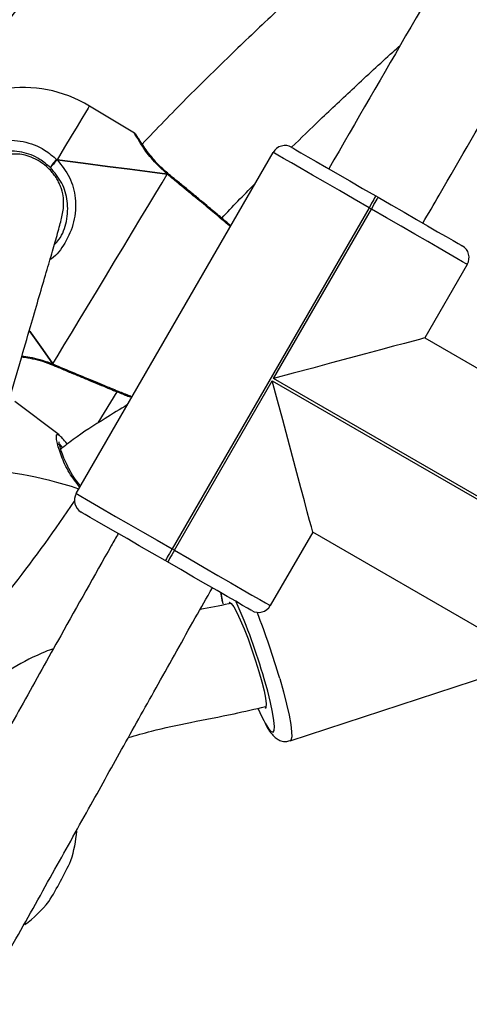
# Model space of a CAD drawing. Units: millimetres. Extents: x -154 to 619, y 45 to 626.
# Drawn here: x 316 to 323, y 372 to 386 of the extents above; entities that cross this region are included whole.
import ezdxf

# ---------------------------------------------------------------- set-up
doc = ezdxf.new("R2010")
doc.units = ezdxf.units.MM
doc.header["$LTSCALE"] = 40
doc.header["$PDSIZE"] = -1
doc.dimstyles.new('ISO-25', dxfattribs={"dimtxt": 2.5, "dimasz": 2.5, "dimexe": 1.25, "dimexo": 0.625, "dimtad": 1, "dimtxsty": 'Standard', "dimcen": 2.5, "dimadec": 0, "dimazin": 0, "dimtfac": 1, "dimtmove": 0, "dimatfit": 3, "dimfxl": 1, "dimarcsym": 0})

# ---------------------------------------------------------------- blocks, each defined once
blk = doc.blocks.new('*D74')
at = {"color": 0, "lineweight": -2}
for p, q in [((334.333, 475.998), (183.102, 475.998)), ((187.102, 462.79), (187.102, 377.34)), ((187.102, 265.698), (187.102, 351.148)), ((210.515, 252.49), (183.102, 252.49))]:
    blk.add_line(p, q, dxfattribs=at)
at = {"color": 0}
for points in [[(189.303, 462.79), (184.9, 462.79), (187.102, 475.998)], [(184.9, 265.698), (189.303, 265.698), (187.102, 252.49)]]:
    blk.add_solid(points, dxfattribs=at)
at = {"layer": 'Defpoints', "color": 0}
for p in [(187.102, 475.998), (338.333, 475.998), (214.515, 252.49)]:
    blk.add_point(p, dxfattribs=at)
at = {"color": 0, "insert": (187.102, 364.244), "char_height": 14, "attachment_point": 5}
blk.add_mtext('224', dxfattribs=at)
blk = doc.blocks.new('*D75')
at = {"color": 0, "lineweight": -2}
for p, q in [((343.606, 625.998), (-26.828, 625.998)), ((-22.828, 612.79), (-22.828, 375.803)), ((-22.828, 112.624), (-22.828, 349.611)), ((334.294, 99.416), (-26.828, 99.416))]:
    blk.add_line(p, q, dxfattribs=at)
at = {"color": 0}
for points in [[(-20.627, 612.79), (-25.03, 612.79), (-22.828, 625.998)], [(-25.03, 112.624), (-20.627, 112.624), (-22.828, 99.416)]]:
    blk.add_solid(points, dxfattribs=at)
at = {"layer": 'Defpoints', "color": 0}
for p in [(-22.828, 625.998), (347.606, 625.998), (338.294, 99.416)]:
    blk.add_point(p, dxfattribs=at)
at = {"color": 0, "insert": (-22.828, 362.707), "char_height": 14, "attachment_point": 5}
blk.add_mtext('527', dxfattribs=at)

msp = doc.modelspace()

# ---------------------------------------------------------------- linework, layer by layer
at = {"color": 7, "linetype": 'Continuous', "lineweight": 25}
for p, q in [((318.131, 384.583), (317.469, 384.982)), ((317.273, 379.277), (320.173, 384.3)), ((318.634, 383.981), (318.623, 383.99)), ((321.685, 383.658), (321.72, 383.638)), ((321.585, 383.485), (318.685, 378.462)), ((320.18, 380.971), (321.62, 383.465)), ((321.62, 383.465), (321.585, 383.485)), ((323.031, 382.65), (322.406, 381.567)), ((322.406, 381.567), (325.697, 379.667)), ((316.923, 381.171), (316.936, 381.165)), ((316.937, 381.166), (316.936, 381.166)), ((318.72, 378.442), (320.16, 380.936)), ((320.16, 380.936), (324.862, 378.221)), ((324.882, 378.256), (320.18, 380.971)), ((317.599, 380.316), (317.876, 380.775)), ((318.074, 380.705), (318.101, 380.709)), ((317.022, 380.139), (316.373, 380.631)), ((320.756, 378.709), (320.131, 377.627)), ((320.766, 378.703), (320.75, 378.698)), ((324.047, 376.809), (320.756, 378.709)), ((318.685, 378.462), (318.72, 378.442)), ((318.62, 378.269), (318.585, 378.289)), ((320.423, 375.638), (324.03, 376.819))]:
    msp.add_line(p, q, dxfattribs=at)
at = {"color": 7, "linetype": 'Continuous', "lineweight": 25, "flags": 128}
for points in [[(317.469, 384.982), (317.467, 384.979), (317.448, 384.948), (317.412, 384.887), (317.358, 384.797), (317.287, 384.68), (317.202, 384.539), (317.103, 384.374), (316.992, 384.191)], [(321.585, 383.485), (321.364, 383.612), (321.149, 383.737), (320.944, 383.855), (320.755, 383.964), (320.587, 384.061), (320.443, 384.144), (320.327, 384.211), (320.243, 384.26), (320.191, 384.29), (320.173, 384.3)], [(320.447, 384.373), (320.462, 384.364), (320.507, 384.338), (320.582, 384.295), (320.683, 384.236), (320.809, 384.163), (320.957, 384.078), (321.123, 383.982), (321.302, 383.879), (321.491, 383.77), (321.685, 383.658)], [(316.992, 384.191), (317.377, 384.14), (317.736, 384.093), (318.063, 384.05), (318.357, 384.011), (318.615, 383.977)], [(318.615, 383.977), (318.357, 384.011), (318.063, 384.05), (317.736, 384.093), (317.377, 384.14), (316.992, 384.191)], [(318.632, 383.982), (318.633, 383.981), (318.634, 383.981)], [(316.931, 381.184), (317.008, 381.312), (317.099, 381.464), (317.203, 381.637), (317.318, 381.827), (317.442, 382.032), (317.572, 382.247), (317.705, 382.469), (317.84, 382.693), (317.974, 382.914), (318.103, 383.129), (318.227, 383.334), (318.342, 383.525), (318.446, 383.698), (318.538, 383.849), (318.615, 383.977)], [(321.685, 383.658), (321.683, 383.655), (321.677, 383.645), (321.668, 383.629), (321.656, 383.607), (321.641, 383.581), (321.623, 383.551), (321.605, 383.518), (321.585, 383.485)], [(321.62, 383.465), (321.639, 383.498), (321.658, 383.531), (321.675, 383.561), (321.69, 383.587), (321.703, 383.609), (321.712, 383.625), (321.718, 383.635), (321.72, 383.638)], [(321.72, 383.638), (321.913, 383.526), (322.102, 383.417), (322.282, 383.313), (322.448, 383.218), (322.595, 383.132), (322.722, 383.059), (322.823, 383.001), (322.898, 382.958), (322.943, 382.932), (322.958, 382.923)], [(323.031, 382.65), (323.014, 382.66), (322.962, 382.69), (322.877, 382.738), (322.762, 382.805), (322.618, 382.888), (322.449, 382.986), (322.261, 383.095), (322.056, 383.213), (321.841, 383.337), (321.62, 383.465)], [(316.931, 381.184), (316.781, 381.396), (316.609, 381.638), (316.588, 381.668)], [(316.59, 381.666), (316.609, 381.638), (316.781, 381.396), (316.931, 381.184)], [(322.406, 381.567), (322.387, 381.562), (322.33, 381.547), (322.237, 381.522), (322.108, 381.487), (321.946, 381.444), (321.754, 381.392), (321.535, 381.334), (321.293, 381.269), (321.032, 381.199), (320.756, 381.125), (320.47, 381.048), (320.18, 380.971)], [(316.936, 381.166), (316.935, 381.166), (316.932, 381.172), (316.931, 381.184)], [(320.756, 378.709), (320.751, 378.728), (320.736, 378.785), (320.711, 378.879), (320.676, 379.008), (320.633, 379.169), (320.582, 379.361), (320.523, 379.58), (320.458, 379.823), (320.388, 380.084), (320.314, 380.36), (320.238, 380.645), (320.16, 380.936)], [(317.273, 379.277), (317.291, 379.267), (317.343, 379.237), (317.427, 379.188), (317.543, 379.121), (317.687, 379.038), (317.855, 378.941), (318.044, 378.832), (318.249, 378.714), (318.464, 378.589), (318.685, 378.462)], [(318.585, 378.289), (318.391, 378.4), (318.202, 378.509), (318.023, 378.613), (317.857, 378.709), (317.709, 378.794), (317.583, 378.867), (317.482, 378.926), (317.407, 378.969), (317.362, 378.995), (317.347, 379.003)], [(318.685, 378.462), (318.666, 378.428), (318.647, 378.395), (318.63, 378.365), (318.614, 378.339), (318.602, 378.318), (318.593, 378.302), (318.587, 378.292), (318.585, 378.289)], [(318.72, 378.442), (318.7, 378.408), (318.681, 378.375), (318.664, 378.345), (318.649, 378.319), (318.637, 378.298), (318.627, 378.282), (318.622, 378.272), (318.62, 378.269)], [(318.72, 378.442), (318.941, 378.314), (319.156, 378.19), (319.361, 378.072), (319.549, 377.963), (319.718, 377.865), (319.862, 377.782), (319.978, 377.716), (320.062, 377.667), (320.114, 377.637), (320.131, 377.627)], [(319.858, 377.554), (319.843, 377.562), (319.798, 377.589), (319.723, 377.631), (319.622, 377.69), (319.495, 377.763), (319.348, 377.848), (319.182, 377.944), (319.002, 378.048), (318.813, 378.157), (318.62, 378.269)], [(319.403, 377.816), (319.418, 377.731), (319.434, 377.654)], [(319.528, 377.675), (319.531, 377.676), (319.557, 377.659), (319.594, 377.609), (319.638, 377.528), (319.69, 377.419), (319.746, 377.287), (319.804, 377.138), (319.862, 376.978), (319.916, 376.815), (319.965, 376.655)], [(319.965, 376.655), (320.007, 376.505), (320.039, 376.372), (320.06, 376.262), (320.07, 376.18), (320.067, 376.129), (320.056, 376.112)], [(320.034, 375.937), (320.058, 375.894), (320.107, 375.817), (320.145, 375.774), (320.173, 375.764), (320.189, 375.789), (320.194, 375.847), (320.186, 375.937), (320.166, 376.056), (320.135, 376.201), (320.093, 376.367), (320.042, 376.548)], [(320.271, 376.553), (320.326, 376.357), (320.372, 376.176), (320.408, 376.015), (320.433, 375.879), (320.446, 375.771), (320.447, 375.693), (320.436, 375.648), (320.423, 375.638)], [(319.952, 376.106), (320.002, 376), (320.034, 375.937)]]:
    msp.add_lwpolyline(points, dxfattribs=at)
at = {"color": 7, "linetype": 'Continuous', "lineweight": 25}
for centre, radius, start, end in [((316.488, 383.355), 1.9, 58.9102, 138.2951), ((320.347, 384.2), 0.2, 60.0002, 150.0002), ((317.175, 383.939), 0.312, 126.0926, 154.0155), ((322.858, 382.75), 0.2, 330.0002, 60.0002), ((317.447, 379.177), 0.2, 150.0002, 240.0002), ((299.552, 391.044), 21.314, 317.9919, 326.1228), ((311.665, 374.156), 8.711, 15.9368, 23.8971), ((319.958, 377.727), 0.2, 240.0002, 330.0002), ((308.985, 373.247), 11.76, 16.3296, 21.348), ((315.388, 374.458), 1.9, 342.1516, 355.405), ((312.76, 375.872), 4.864, 327.6708, 335.7783), ((315.388, 374.458), 1.9, 306.5334, 321.2974)]:
    msp.add_arc(centre, radius, start, end, dxfattribs=at)
msp.add_ellipse((318.198, 376.866), major_axis=(-3.601, 2.247), ratio=0.440261, start_param=5.219919, end_param=5.70001, dxfattribs=at)
msp.add_ellipse((318.198, 376.866), major_axis=(-3.601, 2.247), ratio=0.440261, start_param=5.219919, end_param=5.70001, dxfattribs=at)
for points, knots in [([(328.796, 397.719), (328.646, 397.453), (328.26, 396.767), (327.656, 395.699), (327.016, 394.568), (326.443, 393.558), (325.936, 392.665), (325.48, 391.864), (325.061, 391.129), (324.391, 389.956), (323.44, 388.295), (322.217, 386.171), (321.395, 384.753), (320.992, 384.058)], [0, 0, 0, 0, 0.058277, 0.149964, 0.233954, 0.306096, 0.371397, 0.429856, 0.48187, 0.532752, 0.687398, 0.846845, 1, 1, 1, 1]), ([(328.677, 397.508), (328.564, 397.465), (328.28, 397.355), (327.818, 397.165), (327.289, 396.938), (326.752, 396.695), (326.218, 396.441), (325.587, 396.126), (324.86, 395.742), (324.054, 395.285), (323.363, 394.867), (322.791, 394.503), (322.332, 394.198), (321.898, 393.901), (321.499, 393.617), (321.148, 393.359), (320.86, 393.142), (320.623, 392.959), (320.359, 392.752), (320.027, 392.485), (319.602, 392.133), (319.12, 391.716), (318.581, 391.228), (317.985, 390.66), (317.336, 390.003), (316.642, 389.251), (315.913, 388.398), (315.179, 387.453), (314.573, 386.607), (314.24, 386.071), (314.125, 385.886)], [0, 0, 0, 0, 0.01915, 0.048284, 0.079329, 0.110476, 0.141719, 0.173051, 0.222452, 0.272022, 0.319952, 0.350385, 0.379481, 0.407239, 0.433654, 0.457064, 0.476091, 0.490754, 0.504511, 0.5291, 0.55818, 0.591726, 0.629822, 0.673174, 0.721853, 0.775803, 0.834964, 0.899269, 0.965315, 1, 1, 1, 1]), ([(322.378, 383.258), (322.458, 383.396), (322.852, 384.075), (323.537, 385.258), (324.264, 386.52), (324.821, 387.488), (325.249, 388.235), (325.734, 389.082), (326.277, 390.032), (326.877, 391.085), (327.535, 392.24), (328.227, 393.459), (328.95, 394.736), (329.6, 395.887), (330.015, 396.624), (330.18, 396.916)], [0, 0, 0, 0, 0.030363, 0.149853, 0.26072, 0.308148, 0.362766, 0.424854, 0.494411, 0.571437, 0.655931, 0.747892, 0.838748, 0.935878, 1, 1, 1, 1]), ([(315.523, 385.102), (315.651, 385.305), (316.002, 385.863), (316.641, 386.736), (317.364, 387.641), (318.07, 388.445), (318.758, 389.173), (319.399, 389.802), (319.975, 390.334), (320.457, 390.759), (320.916, 391.146), (321.301, 391.457), (321.596, 391.689), (321.808, 391.852), (321.99, 391.99), (322.188, 392.137), (322.451, 392.33), (322.804, 392.581), (323.371, 392.972), (324.119, 393.458), (325.014, 393.995), (325.855, 394.463), (326.641, 394.866), (327.138, 395.111), (327.385, 395.223), (327.387, 395.224)], [0, 0, 0, 0, 0.045855, 0.126091, 0.205508, 0.265681, 0.328904, 0.395238, 0.435796, 0.477447, 0.516922, 0.549598, 0.57113, 0.588077, 0.600431, 0.614272, 0.634885, 0.662289, 0.696506, 0.765535, 0.831645, 0.894716, 0.948417, 0.999622, 1, 1, 1, 1]), ([(318.34, 390.993), (318.25, 390.933), (318.002, 390.767), (317.604, 390.487), (317.03, 390.07), (316.362, 389.559), (315.589, 388.925), (314.807, 388.239), (313.999, 387.472), (313.219, 386.668), (312.481, 385.838), (311.813, 385.017), (311.2, 384.196), (310.834, 383.646), (310.659, 383.383)], [0, 0, 0, 0, 0.029842, 0.082526, 0.134124, 0.225163, 0.314142, 0.409157, 0.511346, 0.620647, 0.717139, 0.817054, 0.91244, 1, 1, 1, 1]), ([(321.386, 387.433), (321.228, 387.292), (320.819, 386.929), (320.202, 386.359), (319.529, 385.72), (318.884, 385.086), (318.46, 384.646), (318.245, 384.422)], [0, 0, 0, 0, 0.146043, 0.376629, 0.579031, 0.785796, 1, 1, 1, 1]), ([(320.444, 384.374), (320.585, 384.51), (320.89, 384.808), (321.387, 385.274), (321.78, 385.638), (322.007, 385.841), (322.043, 385.874)], [0, 0, 0, 0, 0.267836, 0.58331, 0.932858, 1, 1, 1, 1]), ([(318.167, 384.544), (318.165, 384.546), (318.163, 384.55), (318.163, 384.55), (318.162, 384.551), (318.162, 384.552), (318.161, 384.553), (318.159, 384.557), (318.153, 384.565), (318.143, 384.575), (318.134, 384.58), (318.13, 384.583)], [0, 0, 0, 0, 0.529723, 0.66255, 0.697058, 0.712298, 0.722786, 0.738079, 0.797075, 0.913504, 1, 1, 1, 1]), ([(318.615, 383.977), (318.539, 384.048), (318.388, 384.19), (318.241, 384.399), (318.145, 384.555), (318.135, 384.574), (318.13, 384.582)], [0, 0, 0, 0, 0.243733, 0.490589, 0.758734, 1, 1, 1, 1]), ([(315.356, 383.145), (315.341, 383.175), (315.278, 383.308), (315.277, 383.579), (315.362, 383.908), (315.558, 384.189), (315.832, 384.388), (316.157, 384.488), (316.497, 384.475), (316.787, 384.366), (316.933, 384.241), (316.992, 384.191)], [0, 0, 0, 0, 0.038106, 0.164531, 0.289493, 0.413177, 0.536479, 0.660492, 0.785899, 0.912652, 1, 1, 1, 1]), ([(318.167, 384.544), (318.165, 384.547), (318.163, 384.55), (318.163, 384.55), (318.163, 384.55)], [0, 0, 0, 0, 0.87316, 1, 1, 1, 1]), ([(318.624, 383.991), (318.598, 384.012), (318.533, 384.066), (318.444, 384.16), (318.356, 384.266), (318.282, 384.366), (318.224, 384.452), (318.185, 384.513), (318.169, 384.54), (318.167, 384.544), (318.167, 384.544)], [0, 0, 0, 0, 0.0905124, 0.2295832, 0.3781449, 0.533332, 0.6918499, 0.8473326, 0.9983391, 1, 1, 1, 1]), ([(316.895, 384.075), (316.845, 384.118), (316.722, 384.224), (316.476, 384.316), (316.187, 384.328), (315.912, 384.243), (315.679, 384.074), (315.518, 383.836), (315.441, 383.601), (315.458, 383.457), (315.464, 383.408)], [0, 0, 0, 0, 0.097158, 0.238158, 0.377604, 0.515386, 0.652258, 0.789493, 0.928175, 1, 1, 1, 1]), ([(316.295, 380.674), (316.296, 380.68), (316.349, 380.863), (316.453, 381.225), (316.592, 381.705), (316.716, 382.131), (316.822, 382.492), (316.916, 382.81), (316.982, 383.04), (317.025, 383.198), (317.053, 383.307), (317.075, 383.391), (317.09, 383.494), (317.09, 383.615), (317.069, 383.731), (317.033, 383.827), (317.001, 383.893), (316.96, 383.958), (316.914, 384.016), (316.837, 384.097), (316.693, 384.198), (316.572, 384.245), (316.458, 384.272), (316.37, 384.277), (316.319, 384.271), (316.261, 384.26), (316.2, 384.244), (316.083, 384.205), (315.906, 384.119), (315.72, 384.003), (315.613, 383.927), (315.583, 383.906)], [0, 0, 0, 0, 0.003336, 0.101015, 0.197737, 0.276048, 0.351615, 0.424469, 0.494664, 0.530398, 0.565434, 0.599531, 0.630098, 0.656534, 0.678922, 0.688245, 0.69665, 0.704139, 0.710718, 0.71707, 0.725241, 0.735967, 0.748353, 0.763317, 0.780784, 0.798891, 0.817179, 0.835648, 0.903106, 0.972967, 1, 1, 1, 1]), ([(316.992, 384.191), (317.059, 384.107), (317.195, 383.938), (317.276, 383.618), (317.258, 383.278), (317.122, 382.971), (316.986, 382.782), (316.896, 382.724), (316.889, 382.72)], [0, 0, 0, 0, 0.193716, 0.389914, 0.603032, 0.804387, 0.984971, 1, 1, 1, 1]), ([(316.992, 384.191), (316.985, 384.183), (316.972, 384.167), (316.95, 384.14), (316.929, 384.115), (316.912, 384.095), (316.9, 384.081), (316.896, 384.076), (316.895, 384.075), (316.895, 384.075)], [0, 0, 0, 0, 0.161678, 0.32341, 0.483716, 0.642413, 0.800753, 0.9603, 1, 1, 1, 1]), ([(316.895, 384.075), (316.896, 384.076), (316.897, 384.078), (316.909, 384.091), (316.925, 384.111), (316.945, 384.135), (316.967, 384.161), (316.983, 384.18), (316.99, 384.189), (316.992, 384.191)], [0, 0, 0, 0, 0.161734, 0.32353, 0.483659, 0.642176, 0.800626, 0.960404, 1, 1, 1, 1]), ([(316.952, 382.939), (316.976, 382.965), (317.065, 383.06), (317.146, 383.291), (317.158, 383.578), (317.078, 383.856), (316.956, 384.002), (316.895, 384.075)], [0, 0, 0, 0, 0.082104, 0.306459, 0.547604, 0.773811, 1, 1, 1, 1]), ([(318.622, 383.989), (318.622, 383.989), (318.623, 383.991), (318.619, 383.985), (318.615, 383.978), (318.615, 383.977)], [0, 0, 0, 0, 0.240126, 0.822614, 1, 1, 1, 1]), ([(318.615, 383.977), (318.617, 383.982), (318.622, 383.989), (318.622, 383.989), (318.622, 383.989)], [0, 0, 0, 0, 0.616983, 1, 1, 1, 1]), ([(319.547, 383.223), (319.547, 383.223), (319.546, 383.223), (319.546, 383.224), (319.546, 383.224), (319.546, 383.224), (319.546, 383.224), (319.545, 383.224), (319.544, 383.225), (319.533, 383.234), (319.495, 383.267), (319.434, 383.318), (319.352, 383.387), (319.253, 383.47), (319.138, 383.566), (319.012, 383.67), (318.879, 383.78), (318.751, 383.885), (318.67, 383.951), (318.634, 383.981)], [0, 0, 0, 0, 0.000327, 0.000659, 0.000938, 0.001341, 0.002143, 0.004512, 0.018504, 0.112892, 0.212724, 0.312044, 0.411997, 0.512195, 0.612792, 0.713912, 0.815098, 0.917061, 1, 1, 1, 1]), ([(319.543, 383.207), (319.518, 383.228), (319.465, 383.273), (319.291, 383.419), (319.061, 383.611), (318.822, 383.807), (318.675, 383.928), (318.615, 383.977)], [0, 0, 0, 0, 0.1886495, 0.4057236, 0.6252366, 0.847105, 1, 1, 1, 1]), ([(319.417, 383.333), (319.575, 383.499), (319.738, 383.67), (319.904, 383.836), (319.908, 383.84)], [0, 0, 0, 0, 0.976229, 1, 1, 1, 1]), ([(316.472, 381.29), (316.502, 381.286), (316.572, 381.275), (316.703, 381.246), (316.826, 381.211), (316.9, 381.179), (316.922, 381.17)], [0, 0, 0, 0, 0.237195, 0.555254, 0.864934, 1, 1, 1, 1]), ([(316.475, 381.302), (316.512, 381.297), (316.589, 381.288), (316.736, 381.253), (316.852, 381.216), (316.917, 381.19), (316.931, 381.184)], [0, 0, 0, 0, 0.296251, 0.608364, 0.920105, 1, 1, 1, 1]), ([(316.931, 381.184), (316.928, 381.18), (316.923, 381.172), (316.923, 381.172), (316.924, 381.173)], [0, 0, 0, 0, 0.593925, 1, 1, 1, 1]), ([(316.923, 381.172), (316.923, 381.172), (316.923, 381.171), (316.926, 381.177), (316.93, 381.183), (316.931, 381.184)], [0, 0, 0, 0, 0.207408, 0.814977, 1, 1, 1, 1]), ([(316.931, 381.184), (317.036, 381.14), (317.247, 381.051), (317.56, 380.921), (317.825, 380.812), (318.006, 380.738), (318.09, 380.704), (318.077, 380.71), (318.073, 380.711)], [0, 0, 0, 0, 0.189522, 0.379039, 0.568483, 0.756565, 0.94247, 1, 1, 1, 1]), ([(316.937, 381.166), (316.955, 381.158), (317.025, 381.128), (317.152, 381.074), (317.313, 381.007), (317.47, 380.942), (317.615, 380.882), (317.745, 380.829), (317.854, 380.784), (317.941, 380.749), (318, 380.725), (318.027, 380.714), (318.03, 380.713), (318.031, 380.712)], [0, 0, 0, 0, 0.035816, 0.137671, 0.240033, 0.342197, 0.444571, 0.546375, 0.648122, 0.749131, 0.849986, 0.950218, 1, 1, 1, 1]), ([(318.008, 380.722), (318.009, 380.721), (318.027, 380.714), (318.032, 380.712), (318.03, 380.713), (318.031, 380.712), (318.032, 380.712), (318.032, 380.712), (318.039, 380.709), (318.053, 380.705), (318.066, 380.706), (318.073, 380.707)], [0, 0, 0, 0, 0.059936, 0.737407, 0.822854, 0.828348, 0.830801, 0.833162, 0.838408, 0.916102, 1, 1, 1, 1]), ([(318.029, 380.586), (317.919, 380.518), (317.65, 380.351), (317.315, 380.143), (317.107, 379.978), (317.047, 379.93)], [0, 0, 0, 0, 0.329414, 0.805694, 1, 1, 1, 1]), ([(317.327, 379.37), (317.273, 379.44), (317.153, 379.595), (317.047, 379.842), (316.985, 380.047), (316.976, 380.158), (317.007, 380.145), (317.021, 380.138)], [0, 0, 0, 0, 0.171638, 0.379461, 0.605208, 0.818494, 1, 1, 1, 1]), ([(317.143, 380.005), (317.141, 380.007), (317.113, 380.042), (317.077, 380.089), (317.039, 380.122), (317.021, 380.138)], [0, 0, 0, 0, 0.03975, 0.540051, 1, 1, 1, 1]), ([(317.073, 379.951), (317.06, 379.969), (317.026, 380.014), (317.016, 380.005), (317.01, 380)], [0, 0, 0, 0, 0.400172, 1, 1, 1, 1]), ([(317.338, 379.389), (317.327, 379.402), (317.282, 379.453), (317.218, 379.551), (317.146, 379.678), (317.09, 379.802), (317.053, 379.905), (317.031, 379.982), (317.023, 380.023), (317.023, 380.043), (317.023, 380.039), (317.023, 380.038)], [0, 0, 0, 0, 0.045502, 0.187146, 0.338168, 0.49519, 0.653105, 0.785355, 0.902478, 0.989489, 1, 1, 1, 1]), ([(317.893, 378.688), (317.858, 378.628), (317.573, 378.128), (317.108, 377.295), (316.501, 376.207), (315.974, 375.26), (315.468, 374.353), (314.961, 373.449), (314.505, 372.64), (314.209, 372.124), (314.091, 371.918)], [0, 0, 0, 0, 0.026726, 0.222372, 0.368539, 0.508074, 0.640997, 0.77012, 0.908206, 1, 1, 1, 1]), ([(315.474, 371.114), (315.57, 371.281), (315.877, 371.814), (316.372, 372.693), (316.947, 373.72), (317.475, 374.668), (317.981, 375.576), (318.493, 376.494), (318.927, 377.27), (319.195, 377.741), (319.279, 377.888)], [0, 0, 0, 0, 0.074514, 0.237873, 0.389342, 0.528984, 0.65684, 0.790767, 0.934597, 1, 1, 1, 1]), ([(319.399, 377.818), (319.401, 377.811), (319.406, 377.77), (319.418, 377.718), (319.427, 377.676)], [0, 0, 0, 0, 0.189768, 1, 1, 1, 1]), ([(319.544, 377.659), (319.536, 377.657), (319.388, 377.623), (319.239, 377.595), (319.097, 377.568)], [0, 0, 0, 0, 0.052109, 1, 1, 1, 1]), ([(316.94, 376.993), (316.899, 376.978), (316.693, 376.902), (316.338, 376.712), (315.967, 376.48), (315.783, 376.301), (315.729, 376.249)], [0, 0, 0, 0, 0.090608, 0.463131, 0.841672, 1, 1, 1, 1]), ([(318.041, 375.683), (318.154, 375.716), (318.457, 375.804), (318.978, 375.914), (319.54, 376.02), (319.907, 376.105), (320.062, 376.141)], [0, 0, 0, 0, 0.170071, 0.455324, 0.770736, 1, 1, 1, 1]), ([(320.054, 375.894), (320.062, 375.879), (320.09, 375.825), (320.129, 375.766), (320.176, 375.709), (320.224, 375.666), (320.286, 375.635), (320.356, 375.621), (320.401, 375.634), (320.421, 375.639)], [0, 0, 0, 0, 0.09981, 0.363347, 0.54047, 0.688312, 0.799006, 0.910278, 1, 1, 1, 1])]:
    msp.add_open_spline(points, degree=3, knots=knots, dxfattribs=at)

# ---------------------------------------------------------------- dimensions: what is measured, and where the dimension line sits
for base, p1, p2, picture, middle in [((-22.828, 625.998), (338.294, 99.416), (347.606, 625.998), '*D75', (-22.828, 362.707)), ((187.102, 475.998), (214.515, 252.49), (338.333, 475.998), '*D74', (187.102, 364.244))]:
    dim = msp.add_linear_dim(base=base, p1=p1, p2=p2, angle=270, dimstyle='ISO-25', override={"dimtxt": 14, "dimasz": 13.208, "dimexe": 4, "dimexo": 4, "dimgap": 6.096, "dimtih": 1, "dimtoh": 1, "dimdec": 0, "dimlfac": 1, "dimzin": 1, "dimadec": 2, "dimtdec": 0, "dimtzin": 1})
    dim.commit()
    dim.dimension.update_dxf_attribs({"geometry": picture, "text_midpoint": middle})

doc.saveas('drawing.dxf')
